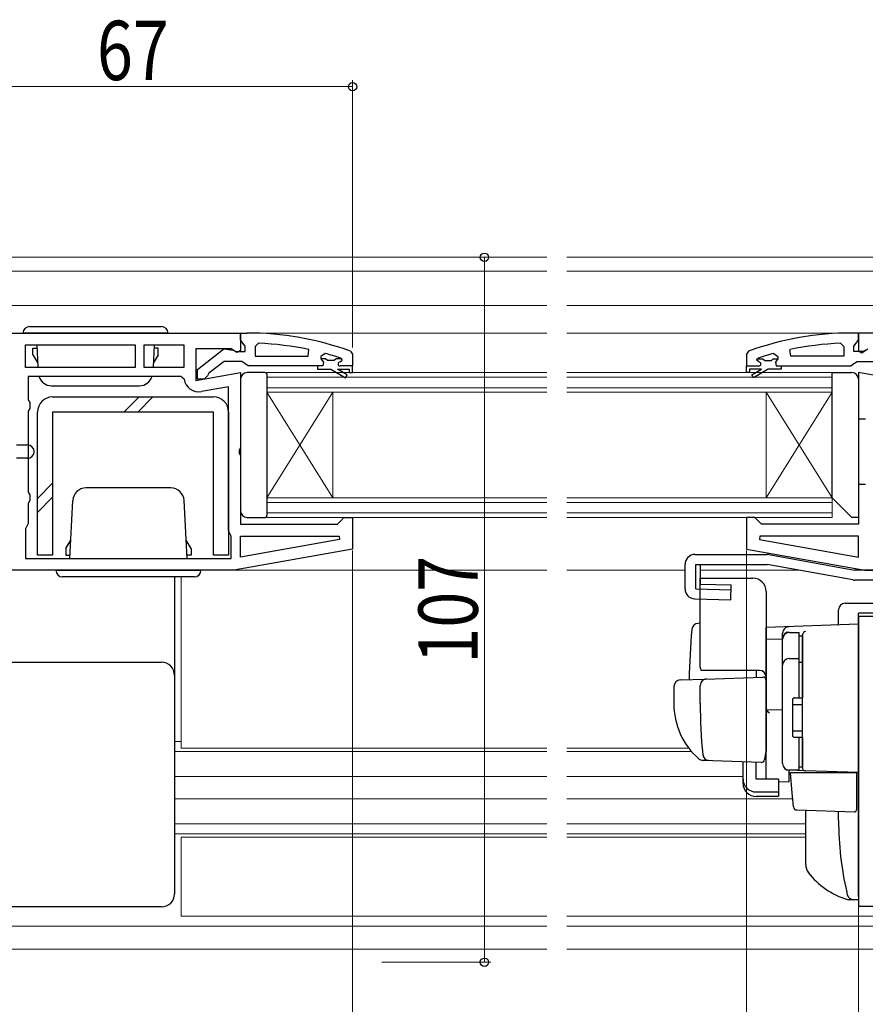
# Model space of a CAD drawing. Extents: x 0 to 1386, y 0 to 2241.
# Drawn here: x 348 to 477, y 431 to 581 of the extents above; entities that cross this region are included whole.
import ezdxf

# ---------------------------------------------------------------- set-up
doc = ezdxf.new("R2010")
doc.units = 0
for name, color, linetype, lineweight in [('YKK_11', 7, 'CONTINUOUS', 30), ('YKK_12', 2, 'CONTINUOUS', 13), ('YKK_13', 4, 'CONTINUOUS', 30), ('YKK_D', 6, 'CONTINUOUS', 13)]:
    doc.layers.add(name, color=color, linetype=linetype, lineweight=lineweight)
doc.styles.add('text-b', font='extslim2.shx', dxfattribs={"width": 0.8, "bigfont": 'extfont2.shx'})

msp = doc.modelspace()

# ---------------------------------------------------------------- linework, layer by layer
at = {"layer": 'YKK_11', "linetype": 'ByBlock', "lineweight": -2, "ltscale": 0.5}
for p, q in [((323, 533.28), (382, 533.28)), ((382, 533.28), (382, 530.66)), ((534.75, 533.28), (475.75, 533.28)), ((475.75, 533.28), (475.75, 530.59)), ((349.4, 528.08), (349.4, 531.48)), ((349.4, 531.48), (366, 531.48)), ((366, 531.48), (366, 528.08)), ((367.4, 528.08), (367.4, 531.48)), ((367.4, 531.48), (373.4, 531.48)), ((373.4, 531.48), (373.4, 528.08)), ((380.56, 530.88), (375.2, 530.88)), ((375.2, 530.88), (375.2, 526.08)), ((381.42, 530.34), (380.56, 530.88)), ((382, 530.66), (381.42, 530.34)), ((384.72, 531.74), (384.2, 531.24)), ((384.2, 531.24), (384.2, 529.79)), ((392.27, 529.79), (392.37, 530.78)), ((465.48, 529.79), (465.37, 530.78)), ((473.02, 531.74), (473.55, 531.24)), ((473.55, 531.24), (473.55, 529.79)), ((475.75, 530.59), (476.26, 530.3)), ((476.26, 530.3), (477.19, 530.88)), ((384.2, 529.79), (392.27, 529.79)), ((384.2, 529.79), (392.27, 529.79)), ((394.83, 530.2), (394.2, 529.72)), ((394.2, 529.72), (394.2, 529.36)), ((394.91, 529.39), (394.2, 529.39)), ((394.2, 529.39), (394.2, 529.36)), ((394.2, 529.36), (394.57, 528.88)), ((394.2, 529.36), (394.57, 528.88)), ((395.2, 529.13), (394.91, 529.39)), ((396.2, 529.13), (395.2, 529.13)), ((396.49, 529.39), (396.2, 529.13)), ((397.33, 529.39), (396.49, 529.39)), ((397.1, 528.89), (397.4, 529.19)), ((397.1, 528.89), (397.4, 529.19)), ((397.33, 529.39), (397.19, 529.48)), ((397.4, 529.2), (397.33, 529.39)), ((397.4, 529.2), (397.33, 529.39)), ((397.4, 529.19), (397.4, 529.2)), ((397.4, 529.19), (397.4, 529.2)), ((460.35, 529.2), (460.42, 529.39)), ((460.35, 529.2), (460.42, 529.39)), ((460.35, 529.19), (460.35, 529.2)), ((460.35, 529.19), (460.35, 529.2)), ((460.65, 528.89), (460.35, 529.19)), ((460.65, 528.89), (460.35, 529.19)), ((460.42, 529.39), (460.55, 529.48)), ((460.42, 529.39), (461.25, 529.39)), ((461.25, 529.39), (461.55, 529.13)), ((461.55, 529.13), (462.54, 529.13)), ((462.54, 529.13), (462.84, 529.39)), ((462.84, 529.39), (463.55, 529.39)), ((462.91, 530.2), (463.55, 529.72)), ((463.55, 529.36), (463.17, 528.88)), ((463.55, 529.36), (463.17, 528.88)), ((463.55, 529.72), (463.55, 529.36)), ((463.55, 529.39), (463.55, 529.36)), ((473.55, 529.79), (465.48, 529.79)), ((473.55, 529.79), (465.48, 529.79)), ((366, 528.08), (349.4, 528.08)), ((366, 528.08), (349.4, 528.08)), ((373.4, 528.08), (367.4, 528.08)), ((373.4, 528.08), (367.4, 528.08)), ((394.5, 528.29), (393.7, 528.29)), ((393.7, 528.29), (393.7, 527.79)), ((394.5, 528.29), (393.7, 528.29)), ((393.7, 527.79), (395.7, 527.79)), ((394.57, 528.88), (394.5, 528.29)), ((394.57, 528.88), (394.5, 528.29)), ((395.7, 527.79), (397.92, 526.5)), ((398.17, 526.94), (396.7, 527.79)), ((396.7, 527.79), (398.5, 527.79)), ((399, 528.29), (397.1, 528.29)), ((399, 528.29), (397.1, 528.29)), ((399, 528.29), (397.1, 528.29)), ((398.5, 527.79), (398.5, 527.29)), ((399, 527.29), (399, 528.29)), ((458.75, 528.29), (460.65, 528.29)), ((458.75, 527.29), (458.75, 528.29)), ((458.75, 528.29), (460.65, 528.29)), ((458.75, 528.29), (460.65, 528.29)), ((461.05, 527.79), (459.25, 527.79)), ((459.25, 527.79), (459.25, 527.29)), ((459.57, 526.94), (461.05, 527.79)), ((462.05, 527.79), (459.82, 526.51)), ((464.05, 527.79), (462.05, 527.79)), ((463.17, 528.88), (463.25, 528.29)), ((463.17, 528.88), (463.25, 528.29)), ((463.25, 528.29), (464.05, 528.29)), ((463.25, 528.29), (464.05, 528.29)), ((464.05, 528.29), (464.05, 527.79)), ((372.94, 526.68), (349.8, 526.68)), ((349.8, 526.68), (349.8, 523.15)), ((373.44, 526.27), (372.94, 526.68)), ((375.2, 526.08), (382, 527.28)), ((382, 527.28), (382, 515.91)), ((397.92, 526.5), (398.17, 526.94)), ((398.5, 527.29), (399, 527.29)), ((459.25, 527.29), (458.75, 527.29)), ((459.82, 526.51), (459.57, 526.94)), ((482.55, 526.08), (475.75, 527.28)), ((475.75, 527.28), (475.75, 520.28)), ((380.2, 525.13), (376.1, 524.41)), ((380.2, 503.28), (380.2, 525.13)), ((349.8, 523.15), (350.05, 522.72)), ((350.05, 521.85), (349.8, 521.42)), ((350.05, 522.72), (350.05, 521.85)), ((349.8, 521.42), (349.8, 509.15)), ((475.75, 520.28), (476.82, 520.28)), ((382, 515.91), (381.81, 515.52)), ((381.81, 515.52), (381.81, 515.05)), ((381.81, 515.05), (382, 514.66)), ((382, 514.66), (382, 504.28)), ((476.82, 510.28), (475.75, 510.28)), ((475.75, 510.28), (475.75, 504.28)), ((349.8, 509.15), (350.05, 508.72)), ((350.05, 508.72), (350.05, 507.85)), ((350.05, 507.85), (349.8, 507.42)), ((349.8, 507.42), (349.8, 504.38)), ((397.2, 504.78), (397.7, 505.28)), ((397.7, 505.28), (399, 505.28)), ((399, 505.28), (399, 500.46)), ((460.05, 505.28), (458.75, 505.28)), ((458.75, 505.28), (458.75, 500.46)), ((460.55, 504.78), (460.05, 505.28)), ((349.6, 503.98), (349.4, 503.58)), ((349.8, 504.38), (349.6, 503.98)), ((382, 504.28), (396.7, 504.28)), ((396.7, 504.28), (397.2, 504.78)), ((461.05, 504.28), (460.55, 504.78)), ((475.75, 504.28), (461.05, 504.28)), ((349.4, 503.58), (349.4, 499.08)), ((380.4, 502.88), (380.2, 503.28)), ((380.6, 502.48), (380.4, 502.88)), ((380.6, 499.08), (380.6, 502.48)), ((382, 499.29), (382, 502.48)), ((382, 502.48), (396.97, 502.48)), ((396.97, 502.48), (397.02, 501.94)), ((460.78, 502.48), (460.73, 501.94)), ((475.75, 502.48), (460.78, 502.48)), ((475.75, 499.29), (475.75, 502.48)), ((397.02, 501.94), (382, 499.29)), ((397.02, 501.94), (382, 499.29)), ((460.73, 501.94), (475.75, 499.29)), ((460.73, 501.94), (475.75, 499.29)), ((399, 500.46), (381, 497.28)), ((458.75, 500.46), (476.75, 497.28)), ((349.4, 499.08), (380.6, 499.08)), ((349.4, 499.08), (380.6, 499.08)), ((381, 497.28), (323, 497.28)), ((476.75, 497.28), (506.25, 497.28)), ((486.15, 490.28), (475.75, 490.28)), ((475.75, 490.28), (475.75, 446.28)), ((475.75, 446.28), (533.75, 446.28))]:
    msp.add_line(p, q, dxfattribs=at)
at = {"layer": 'YKK_11', "linetype": 'ByBlock', "lineweight": 30, "ltscale": 0.5}
for p, q in [((382, 532.24), (382, 533.29)), ((382, 533.29), (383, 533.29)), ((382.35, 531.77), (382, 532.24)), ((475.75, 533.29), (474.75, 533.29)), ((475.4, 531.77), (475.75, 532.24)), ((475.75, 532.24), (475.75, 533.29)), ((375.5, 527.77), (379.48, 530.88)), ((379.48, 530.88), (380.9, 530.69)), ((380.9, 530.69), (381.3, 530.49)), ((382.7, 531.29), (382.35, 531.77)), ((382.7, 530.49), (382.7, 531.29)), ((398.67, 530.54), (399, 530.07)), ((459.08, 530.54), (458.75, 530.07)), ((475.05, 531.29), (475.4, 531.77)), ((475.05, 530.49), (475.05, 531.29)), ((476.85, 530.69), (476.45, 530.49)), ((381.3, 530.49), (382.7, 530.49)), ((399, 530.07), (399, 528.29)), ((458.75, 530.07), (458.75, 528.29)), ((476.45, 530.49), (475.05, 530.49)), ((375.5, 526.29), (375.5, 527.77)), ((379.5, 528.99), (377.2, 527.2)), ((382.2, 528.99), (379.5, 528.99)), ((382.68, 528.64), (382.2, 528.99)), ((383.15, 528.29), (382.68, 528.64)), ((393.7, 528.29), (383.15, 528.29)), ((399, 528.29), (397.1, 528.29)), ((458.75, 528.29), (460.65, 528.29)), ((464.05, 528.29), (474.59, 528.29)), ((474.59, 528.29), (475.07, 528.64)), ((475.07, 528.64), (475.55, 528.99)), ((475.55, 528.99), (478.25, 528.99)), ((376.5, 526.29), (375.5, 526.29)), ((377, 526.79), (376.5, 526.29)), ((377.2, 527.2), (377, 526.79))]:
    msp.add_line(p, q, dxfattribs=at)
for centre, start, end in [((383, 487.29), 70.083, 90), ((474.75, 487.29), 90, 109.917)]:
    msp.add_arc(centre, 46, start, end, dxfattribs=at)
at = {"layer": 'YKK_11', "linetype": 'ByBlock', "lineweight": -2, "ltscale": 0.5}
for centre, radius, start, end in [((382.64, 484.38), 47.41, 78.1492, 87.4785), ((475.11, 484.38), 47.41, 92.5215, 101.8508), ((383.05, 487.29), 44.5, 71.4662, 74.6471), ((474.7, 487.29), 44.5, 105.3529, 108.5338), ((397.1, 528.59), 0.3, 90, 270), ((397.1, 528.59), 0.3, 90, 270), ((460.65, 528.59), 0.3, 270, 90), ((460.65, 528.59), 0.3, 270, 90), ((375.7, 526.67), 2.3, 190.0497, 280)]:
    msp.add_arc(centre, radius, start, end, dxfattribs=at)
at = {"layer": 'YKK_12', "ltscale": 1.5}
for p, q in [((428.5, 544.78), (331, 544.78)), ((491.25, 544.78), (431.5, 544.78)), ((428.5, 542.69), (314.71, 542.69)), ((491.25, 542.69), (431.5, 542.69)), ((428.5, 537.48), (309.29, 537.48)), ((484.75, 537.48), (431.5, 537.48)), ((428.5, 533.28), (381.5, 533.28)), ((476.25, 533.28), (431.5, 533.28)), ((396, 524.29), (386, 508.29)), ((386, 524.29), (396, 508.29)), ((461.75, 524.29), (471.75, 508.29)), ((471.75, 524.29), (461.75, 508.29)), ((373, 496.28), (373, 470.28)), ((428.5, 497.28), (380.97, 497.28)), ((449.45, 497.28), (431.5, 497.28)), ((466.84, 497.28), (451.78, 497.28)), ((476.78, 497.28), (475.18, 497.28)), ((373, 471.29), (372, 471.29)), ((428.5, 469.78), (372, 469.78)), ((428.5, 470.28), (373, 470.28)), ((450.02, 470.28), (431.5, 470.28)), ((450.43, 469.78), (431.5, 469.78)), ((428.5, 465.99), (372, 465.99)), ((458.25, 465.99), (431.5, 465.99)), ((428.5, 462.59), (372, 462.59)), ((465.8, 462.59), (431.5, 462.59)), ((428.5, 458.78), (372, 458.78)), ((467.75, 458.78), (431.5, 458.78)), ((428.5, 457.28), (372, 457.28)), ((373, 456.78), (428.5, 456.78)), ((373, 456.78), (373, 444.78)), ((467.75, 457.28), (431.5, 457.28)), ((431.5, 456.78), (467.75, 456.78)), ((373, 444.78), (428.5, 444.78)), ((431.5, 444.78), (599, 444.78)), ((322.98, 443.28), (428.5, 443.28)), ((431.5, 443.28), (599, 443.28)), ((331.5, 439.78), (428.5, 439.78)), ((431.5, 439.78), (599, 439.78))]:
    msp.add_line(p, q, dxfattribs=at)
at = {"layer": 'YKK_12', "linetype": 'Continuous', "ltscale": 1.5}
for p, q in [((386, 527.29), (428.5, 527.29)), ((386, 527.29), (386, 524.29)), ((386, 526.59), (428.5, 526.59)), ((431.5, 527.29), (471.75, 527.29)), ((431.5, 526.59), (471.75, 526.59)), ((471.75, 527.29), (471.75, 524.29)), ((428.5, 524.99), (386, 524.99)), ((471.75, 524.99), (431.5, 524.99)), ((428.5, 524.29), (386, 524.29)), ((386, 524.29), (386, 508.29)), ((396, 524.29), (396, 508.29)), ((471.75, 524.29), (431.5, 524.29)), ((461.75, 524.29), (461.75, 508.29)), ((471.75, 524.29), (471.75, 508.29)), ((386, 508.29), (428.5, 508.29)), ((386, 508.29), (386, 505.29)), ((431.5, 508.29), (471.75, 508.29)), ((471.75, 508.29), (471.75, 505.29)), ((386, 507.59), (428.5, 507.59)), ((431.5, 507.59), (471.75, 507.59)), ((428.5, 505.99), (386, 505.99)), ((428.5, 505.29), (386, 505.29)), ((471.75, 505.99), (431.5, 505.99)), ((471.75, 505.29), (431.5, 505.29))]:
    msp.add_line(p, q, dxfattribs=at)
at = {"layer": 'YKK_13', "linetype": 'Continuous', "lineweight": 30, "ltscale": 1.5}
for p, q in [((350, 534.28), (370, 534.28)), ((371, 533.28), (349, 533.28)), ((350.5, 530.08), (350.5, 530.98)), ((350.5, 529.98), (350.5, 530.98)), ((350.5, 530.98), (351.12, 530.98)), ((351.09, 531.48), (351.27, 528.08)), ((368.9, 531.48), (368.73, 528.08)), ((369.5, 530.98), (368.88, 530.98)), ((369.5, 529.98), (369.5, 530.98)), ((350.5, 529.98), (351.24, 528.7)), ((369.5, 529.98), (368.76, 528.7)), ((471.75, 527.29), (474.75, 527.29)), ((471.75, 508.29), (471.75, 527.29)), ((475.75, 526.29), (475.75, 505.29)), ((353.32, 525.28), (366.68, 525.28)), ((371.44, 509.78), (358.55, 509.78)), ((474.75, 505.29), (471.75, 508.29)), ((356.09, 499.08), (356.55, 507.89)), ((373.9, 499.08), (373.44, 507.89)), ((475.75, 505.29), (474.75, 505.29)), ((355.5, 500.58), (356.24, 501.87)), ((374.5, 500.58), (373.76, 501.87)), ((355.5, 500.58), (355.5, 499.58)), ((355.5, 499.58), (356.12, 499.58)), ((374.5, 499.58), (373.88, 499.58)), ((374.5, 500.58), (374.5, 499.58)), ((374.5, 500.48), (374.5, 499.58)), ((354, 497.28), (376, 497.28)), ((375, 496.28), (355, 496.28)), ((451.78, 495.18), (456.45, 495.05)), ((456.38, 492.79), (456.45, 495.05)), ((451.07, 494.44), (456.43, 494.29)), ((450.91, 492.94), (456.38, 492.79))]:
    msp.add_line(p, q, dxfattribs=at)
at = {"layer": 'YKK_13', "ltscale": 1.5}
for p, q in [((382, 526.29), (382, 506.29)), ((385.7, 527.29), (383, 527.29)), ((386, 526.99), (386, 505.59)), ((353.5, 523.59), (377.9, 523.59)), ((364.3, 521.29), (366.6, 523.59)), ((366.42, 521.29), (368.72, 523.59)), ((351.2, 499.59), (351.2, 521.29)), ((377.9, 521.29), (353.5, 521.29)), ((353.5, 521.29), (353.5, 499.59)), ((377.9, 499.59), (377.9, 521.29)), ((380.2, 521.29), (380.2, 499.59)), ((349.7, 516.28), (348, 516.28)), ((349.7, 514.28), (348, 514.28)), ((351.2, 508.19), (353.5, 510.48)), ((351.2, 506.06), (353.5, 508.36)), ((383, 505.29), (385.7, 505.29)), ((353.5, 499.59), (351.2, 499.59)), ((380.2, 499.59), (377.9, 499.59)), ((450.95, 499.68), (461.91, 499.68)), ((462.18, 499.66), (475.18, 497.28)), ((449.45, 494.44), (449.45, 498.18)), ((451.07, 498.18), (461.92, 498.18)), ((451.07, 494.44), (451.07, 498.18)), ((451.78, 495.18), (451.78, 498.18)), ((474.92, 495.81), (461.92, 498.18)), ((372, 496.28), (372, 448.19)), ((501.75, 497.28), (475.18, 497.28)), ((501.75, 495.78), (475.19, 495.78)), ((473.75, 492.28), (485.65, 492.28)), ((472.75, 488.98), (472.75, 491.28)), ((475.75, 447.78), (475.75, 490.78)), ((485.65, 490.78), (475.75, 490.78)), ((310, 483.32), (370, 483.32)), ((460.75, 482.08), (451.88, 482.08)), ((467.75, 452.62), (467.75, 460.85)), ((472.75, 459.28), (472.75, 460.68)), ((472.75, 459.28), (472.75, 460.68)), ((475.75, 447.28), (474.39, 447.28)), ((474.57, 447.28), (474.56, 447.28)), ((475.75, 447.78), (475.75, 447.28)), ((370, 446.19), (315, 446.19))]:
    msp.add_line(p, q, dxfattribs=at)
at = {"layer": 'YKK_13', "linetype": 'Continuous', "ltscale": 1.5}
for p, q in [((451.75, 482.58), (451.75, 496.08)), ((451.75, 496.08), (459.75, 496.08)), ((461.75, 494.08), (461.75, 469.78)), ((451.75, 489.24), (451.42, 489.22)), ((475.75, 489.08), (461.75, 488.6)), ((475.75, 484.49), (475.75, 489.08)), ((461.75, 488.58), (461.75, 488.6)), ((461.75, 488.38), (461.75, 488.58)), ((461.75, 486.81), (461.75, 488.38)), ((464.25, 486.91), (464.25, 487.7)), ((465.25, 487.81), (466.75, 487.81)), ((466.75, 477.93), (466.75, 487.83)), ((466.75, 487.31), (467.25, 487.31)), ((467.25, 487.43), (467.25, 487.47)), ((467.25, 483.79), (467.25, 487.43)), ((467.25, 487.31), (467.25, 477.93)), ((461.75, 486.81), (464.25, 486.85)), ((461.75, 475.63), (461.75, 486.81)), ((464.25, 467.95), (464.25, 486.91)), ((464.25, 467.93), (464.25, 486.81)), ((467.25, 486.12), (467.25, 485.67)), ((475.75, 484.49), (475.75, 483.52)), ((465.25, 483.87), (466.75, 483.87)), ((466.75, 483.35), (467.25, 483.35)), ((467.25, 483.31), (467.25, 483.79)), ((467.25, 467.86), (467.25, 483.31)), ((475.75, 467.58), (475.75, 483.52)), ((460.25, 482.08), (460.25, 481.03)), ((448.71, 480.63), (452.5, 480.76)), ((451.75, 477.08), (451.75, 479.79)), ((452.5, 480.76), (461.23, 481.07)), ((461.75, 480.57), (461.75, 470.08)), ((447.75, 479.63), (447.75, 477.08)), ((467.25, 478.08), (467.25, 478.58)), ((461.75, 476.78), (461.75, 477.38)), ((465.75, 477.63), (465.75, 472.23)), ((465.75, 476.93), (467.25, 476.93)), ((466.05, 477.93), (467.25, 477.93)), ((461.75, 475.78), (461.75, 476.38)), ((464.25, 476.08), (461.75, 476.04)), ((461.75, 472.29), (461.75, 476.04)), ((461.75, 475.27), (461.75, 475.63)), ((461.75, 474.3), (461.75, 475.27)), ((461.75, 474.26), (461.75, 474.3)), ((461.75, 472.78), (461.75, 473.38)), ((461.75, 471.78), (461.75, 472.38)), ((461.75, 471.78), (461.75, 472.38)), ((461.75, 471.78), (461.75, 472.38)), ((461.75, 471.46), (461.75, 472.29)), ((465.75, 472.93), (467.25, 472.93)), ((461.75, 471.78), (461.75, 470.08)), ((461.75, 471.78), (461.75, 470.08)), ((461.75, 465.72), (461.75, 471.46)), ((466.05, 471.93), (467.25, 471.93)), ((466.75, 466.93), (466.75, 471.93)), ((467.25, 471.93), (467.25, 467.43)), ((467.25, 471.38), (467.25, 471.88)), ((461.71, 469.83), (461.52, 468.54)), ((461.75, 470.08), (461.71, 469.83)), ((453.01, 468.39), (452.16, 468.42)), ((461, 468.11), (452.18, 468.42)), ((458.25, 465.58), (458.25, 468.21)), ((460.25, 465.58), (460.25, 468.14)), ((467.25, 467.36), (467.25, 467.86)), ((467.73, 466.86), (465.21, 466.95)), ((465.21, 466.95), (465.21, 465.17)), ((466.75, 466.93), (465.25, 466.93)), ((465.72, 463.43), (465.45, 466.58)), ((465.45, 466.58), (465.48, 466.58)), ((465.48, 466.58), (475.45, 466.58)), ((466.75, 467.43), (467.25, 467.43)), ((475.75, 466.58), (467.73, 466.86)), ((474.75, 466.62), (475.75, 466.58)), ((475.45, 466.58), (475.45, 463.24)), ((475.75, 467.58), (475.75, 466.58)), ((458.25, 464.91), (458.25, 465.58)), ((463.65, 465.58), (460.25, 465.58)), ((463.65, 465.58), (463.65, 463.63)), ((463.65, 465.2), (465.21, 465.17)), ((460.25, 463.63), (463.65, 463.63)), ((463.65, 463.63), (463.65, 462.97)), ((465.76, 462.97), (465.72, 463.43)), ((460.25, 462.97), (463.65, 462.97)), ((465.91, 461.36), (465.76, 462.97)), ((475.45, 463.24), (475.45, 462.61)), ((475.45, 462.61), (475.45, 460.9)), ((466.39, 460.9), (475.14, 460.6))]:
    msp.add_line(p, q, dxfattribs=at)
at = {"layer": 'YKK_13', "linetype": 'Continuous', "lineweight": 30, "ltscale": 1.5}
for centre, radius, start, end in [((350, 533.28), 1, 90, 180), ((370, 533.28), 1, 0, 90), ((353.32, 527.28), 2, 197.4576, 270), ((366.68, 527.28), 2, 270, 342.5424), ((474.75, 526.29), 1, 0, 90), ((358.55, 507.78), 2, 90, 177), ((371.44, 507.78), 2, 3, 90), ((355, 497.28), 1, 180, 270), ((375, 497.28), 1, 270, 0)]:
    msp.add_arc(centre, radius, start, end, dxfattribs=at)
at = {"layer": 'YKK_13', "ltscale": 1.5}
for centre, radius, start, end in [((383, 526.29), 1, 90, 180), ((385.7, 526.99), 0.3, 0, 90), ((353.5, 521.29), 2.3, 89.9991, 179.9991), ((377.9, 521.29), 2.3, 359.9991, 89.9991), ((349.7, 515.28), 1, 270, 90), ((383, 506.29), 1, 180, 270), ((385.7, 505.59), 0.3, 270, 0), ((450.95, 498.18), 1.5, 90, 180), ((461.91, 498.18), 1.5, 79.6401, 90), ((475.19, 497.28), 1.5, 259.6401, 270), ((450.95, 494.44), 1.5, 180, 268.3634), ((473.75, 491.28), 1, 90, 180), ((370, 481.32), 2, 0, 90), ((458.75, 476.98), 11, 179.4814, 229.1719), ((532.75, 477.1), 81, 180.0086, 185.5306), ((453.12, 469.39), 1, 185.5306, 268), ((452.21, 469.42), 1, 229.1719, 268), ((521.5, 459.28), 48.75, 180, 192.8431), ((473.05, 458.98), 0.3, 180.3548, 180.5161), ((469.75, 452.62), 2, 180, 217.2172), ((477.31, 458.37), 11.5, 217.2172, 253.8169), ((521.5, 459.28), 48.75, 192.8431, 193.3186), ((370, 448.19), 2, 270, 0), ((475.03, 448.28), 1, 193.3186, 270), ((474.39, 448.28), 1, 253.8169, 270)]:
    msp.add_arc(centre, radius, start, end, dxfattribs=at)
at = {"layer": 'YKK_13', "linetype": 'Continuous', "ltscale": 1.5}
for centre, radius, start, end in [((459.75, 494.08), 2, 0, 90), ((451.46, 488.22), 1, 92, 175.1492), ((465.26, 487.69), 1.01, 92.3929, 128.6594), ((565.05, 478.58), 115, 175.1492, 178.9576), ((465.25, 487.7), 1, 128.5722, 180), ((465.25, 486.91), 0.998, 91.8752, 180.0176), ((465.25, 486.81), 1, 90, 180), ((467.82, 487.42), 0.569, 98.6541, 174.8787), ((465.25, 482.87), 1, 90, 180), ((452.75, 482.58), 1, 180, 210), ((460.75, 481.08), 1, 0, 90), ((448.75, 479.63), 1, 92, 180), ((452.75, 479.79), 1, 92, 180), ((461.25, 480.57), 0.5, 0, 92), ((466.05, 477.63), 0.3, 90, 180), ((456.76, 470.16), 7.72, 44.7071, 49.6811), ((466.05, 472.23), 0.3, 180, 270), ((461.02, 468.61), 0.5, 268, 351.4692), ((465.25, 467.95), 1, 180, 268), ((465.25, 467.93), 1, 180, 270), ((467.75, 467.36), 0.5, 180, 268), ((462.25, 465.72), 0.5, 180, 196.5703), ((466.4, 461.4), 0.5, 185, 268.027), ((475.15, 460.9), 0.3, 268, 0)]:
    msp.add_arc(centre, radius, start, end, dxfattribs=at)
for centre in [(460.25, 465.58), (460.25, 464.91)]:
    msp.add_ellipse(centre, major_axis=(-2, 0), ratio=0.971846, start_param=0, end_param=1.570796, dxfattribs=at)
at = {"layer": 'YKK_D'}
for p, q in [((399, 531.07), (399, 571.68)), ((332, 570.68), (399, 570.68))]:
    msp.add_line(p, q, dxfattribs=at)
at = {"layer": 'YKK_D', "ltscale": 1.5}
for p, q in [((403.42, 544.78), (420, 544.78)), ((419, 437.78), (419, 544.78)), ((399, 500.3), (399, 298.78)), ((458.75, 500.3), (458.75, 298.78)), ((475.75, 446.78), (475.75, 298.78)), ((475.75, 446.28), (475.75, 298.78)), ((403.42, 437.78), (420, 437.78))]:
    msp.add_line(p, q, dxfattribs=at)
at = {"layer": 'YKK_D', "linetype": 'ByBlock', "lineweight": -2}
for centre, radius in [((399, 570.68), 0.637), ((419, 544.78), 0.638), ((419, 437.78), 0.637)]:
    msp.add_circle(centre, radius, dxfattribs=at)

# ---------------------------------------------------------------- texts
at = {"layer": 'YKK_D', "style": 'text-b', "width": 0.8}
msp.add_text('67', height=9, dxfattribs=at).set_placement((360.22, 571.68))
msp.add_text('107', height=9, rotation=90, dxfattribs=at).set_placement((418, 483.12))

doc.saveas('drawing.dxf')
